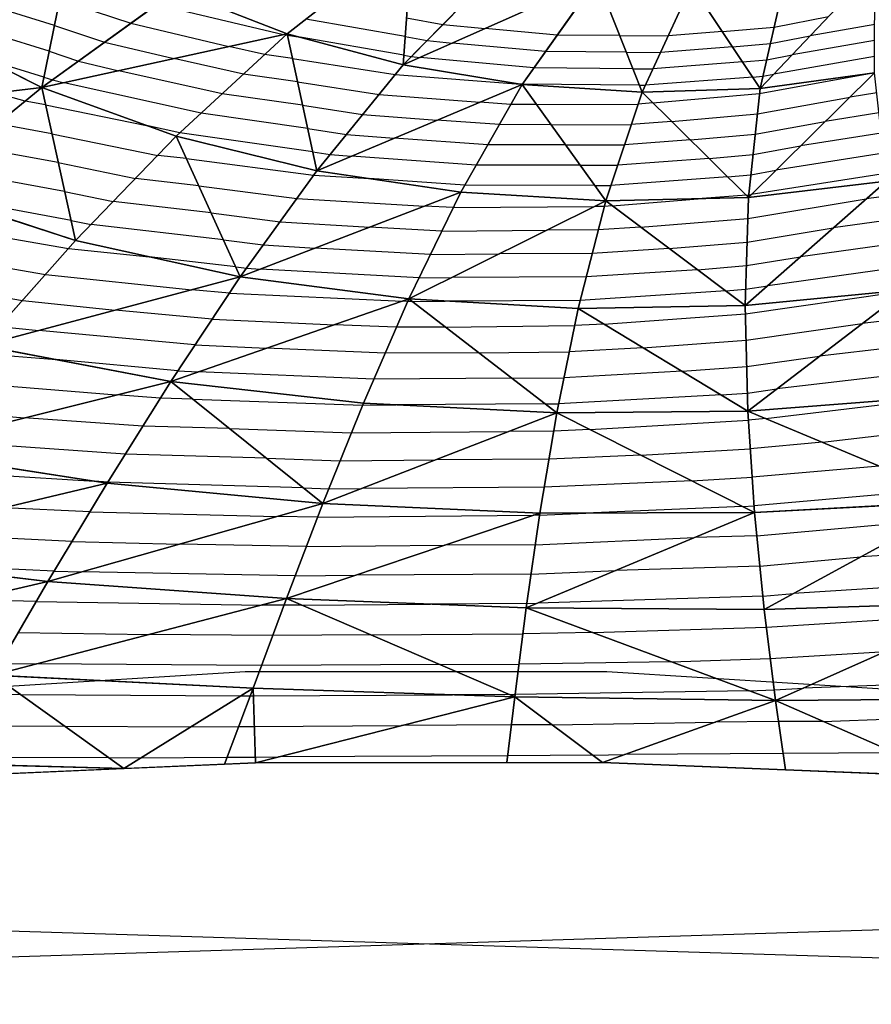
# Model space of a CAD drawing. Units: inches. Extents: x -10 to 10, y -10 to 10.
# Drawn here: x 4 to 6.1, y -10 to -7.5 of the extents above; entities that cross this region are included whole.
import ezdxf

# ---------------------------------------------------------------- set-up
doc = ezdxf.new("R2010")
doc.units = ezdxf.units.IN
doc.header["$MEASUREMENT"] = 0
for name, color, linetype, true_color in [('Edge Controller Lines', 163, 'Continuous', 0x5f7ab1), ('Net-Contour Lines', 150, 'Continuous', 0x0080ff), ('Net-Edge', 18, 'Continuous', 0x000000), ('Net-Triangles', 153, 'Continuous', 0x6699cc), ('Net-U', 18, 'Continuous', 0x000000), ('Net-V', 254, 'Continuous', 0xcbdade)]:
    doc.layers.add(name, color=color, linetype=linetype, true_color=true_color)

msp = doc.modelspace()

# ---------------------------------------------------------------- linework, layer by layer
at = {"layer": 'Edge Controller Lines'}
for p, q in [((3.603, -9.1992, 0.4624), (4.5335, -9.1412, 0.4958)), ((4.5335, -9.1412, 0.4958), (5.4665, -9.1412, 0.4958)), ((5.4665, -9.1412, 0.4958), (6.397, -9.1992, 0.4624)), ((9.1265, -9.7162, 0.1638), (0, -10)), ((10, -10), (0.8735, -9.7162, 0.1638))]:
    msp.add_line(p, q, dxfattribs=at)
at = {"layer": 'Net-Contour Lines'}
for p, q in [((4.0413, -7.4737, 3.2), (3.8062, -7.401, 3.2)), ((4.0548, -7.407, 3.3), (4.2384, -7.468, 3.3)), ((4.3058, -7.4193, 3.4), (4.6326, -7.4971, 3.4)), ((4.0278, -7.5404, 3.1), (3.7258, -7.447, 3.1)), ((4.2384, -7.468, 3.3), (4.4911, -7.5282, 3.3)), ((4.9468, -7.5023, 3.5), (4.6899, -7.4576, 3.5)), ((4.9503, -7.454, 3.6), (5.0435, -7.4713, 3.6)), ((5.8988, -7.4777, 3.6), (6.0388, -7.4506, 3.6)), ((4.0413, -7.4737, 3.2), (4.171, -7.5168, 3.2)), ((5.0435, -7.4713, 3.6), (5.1527, -7.4816, 3.6)), ((5.3389, -7.4986, 3.6), (5.1527, -7.4816, 3.6)), ((5.7655, -7.4897, 3.6), (5.6248, -7.5005, 3.6)), ((5.7655, -7.4897, 3.6), (5.8988, -7.4777, 3.6)), ((6.1581, -7.4714, 3.5), (5.9918, -7.5001, 3.5)), ((4.171, -7.5168, 3.2), (4.3495, -7.5593, 3.2)), ((4.6383, -7.4983, 3.4), (4.6326, -7.4971, 3.4)), ((4.6427, -7.499, 3.4), (4.6383, -7.4983, 3.4)), ((4.6427, -7.499, 3.4), (4.6754, -7.5041, 3.4)), ((4.9433, -7.5507, 3.4), (4.6754, -7.5041, 3.4)), ((4.9468, -7.5023, 3.5), (5.003, -7.5128, 3.5)), ((5.003, -7.5128, 3.5), (5.0688, -7.519, 3.5)), ((5.3089, -7.5409, 3.5), (5.0688, -7.519, 3.5)), ((5.5003, -7.5, 3.6), (5.3389, -7.4986, 3.6)), ((5.5003, -7.5, 3.6), (5.6248, -7.5005, 3.6)), ((5.7914, -7.5288, 3.5), (5.8892, -7.5199, 3.5)), ((5.8892, -7.5199, 3.5), (5.9918, -7.5001, 3.5)), ((6.158, -7.5128, 3.4), (5.9448, -7.5496, 3.4)), ((4.0278, -7.5404, 3.1), (4.1036, -7.5656, 3.1)), ((4.5836, -7.5488, 3.3), (4.4911, -7.5282, 3.3)), ((5.5171, -7.5427, 3.5), (5.3089, -7.5409, 3.5)), ((5.5171, -7.5427, 3.5), (5.6052, -7.5431, 3.5)), ((5.7914, -7.5288, 3.5), (5.6052, -7.5431, 3.5)), ((4.0143, -7.607, 3), (3.862, -7.56, 3)), ((4.1036, -7.5656, 3.1), (4.208, -7.5904, 3.1)), ((4.529, -7.5994, 3.2), (4.3495, -7.5593, 3.2)), ((4.6558, -7.5592, 3.3), (4.5836, -7.5488, 3.3)), ((4.6558, -7.5592, 3.3), (4.9211, -7.6006, 3.3)), ((4.9433, -7.5507, 3.4), (4.9624, -7.5542, 3.4)), ((4.9624, -7.5542, 3.4), (4.9848, -7.5564, 3.4)), ((5.2789, -7.5831, 3.4), (4.9848, -7.5564, 3.4)), ((5.8174, -7.5678, 3.4), (5.5856, -7.5856, 3.4)), ((5.8174, -7.5678, 3.4), (5.8796, -7.5622, 3.4)), ((5.8796, -7.5622, 3.4), (5.9448, -7.5496, 3.4)), ((6.1579, -7.5542, 3.3), (5.8978, -7.5991, 3.3)), ((4.4743, -7.6499, 3.1), (4.208, -7.5904, 3.1)), ((5.534, -7.5854, 3.4), (5.2789, -7.5831, 3.4)), ((5.534, -7.5854, 3.4), (5.5856, -7.5856, 3.4)), ((5.8613, -7.6493, 3.2), (6.1494, -7.597, 3.2)), ((4.0143, -7.607, 3), (4.0362, -7.6143, 3)), ((4.0362, -7.6143, 3), (4.0664, -7.6215, 3)), ((4.4197, -7.7004, 3), (4.0664, -7.6215, 3)), ((4.6688, -7.6194, 3.2), (4.529, -7.5994, 3.2)), ((4.6688, -7.6194, 3.2), (4.879, -7.6522, 3.2)), ((4.9211, -7.6006, 3.3), (5.2445, -7.625, 3.3)), ((5.8434, -7.6069, 3.3), (5.5659, -7.6281, 3.3)), ((5.8434, -7.6069, 3.3), (5.8699, -7.6045, 3.3)), ((5.8699, -7.6045, 3.3), (5.8978, -7.5991, 3.3)), ((3.9663, -7.6688, 2.9), (3.889, -7.6483, 2.9)), ((5.2489, -7.6254, 3.3), (5.2445, -7.625, 3.3)), ((5.5508, -7.6281, 3.3), (5.2489, -7.6254, 3.3)), ((5.5508, -7.6281, 3.3), (5.5659, -7.6281, 3.3)), ((6.1634, -7.6475, 3.1), (6.0945, -7.6584, 3.1)), ((4.0186, -7.6784, 2.9), (3.9663, -7.6688, 2.9)), ((4.6819, -7.6796, 3.1), (4.4743, -7.6499, 3.1)), ((4.879, -7.6522, 3.2), (5.1391, -7.6718, 3.2)), ((5.2192, -7.6775, 3.2), (5.1391, -7.6718, 3.2)), ((5.586, -7.6737, 3.2), (5.5475, -7.6765, 3.2)), ((5.586, -7.6737, 3.2), (5.8613, -7.6493, 3.2)), ((5.8556, -7.7017, 3.1), (6.0945, -7.6584, 3.1)), ((4.0186, -7.6784, 2.9), (4.2787, -7.7316, 2.9)), ((4.6819, -7.6796, 3.1), (4.8368, -7.7038, 3.1)), ((5.2858, -7.6776, 3.2), (5.2192, -7.6775, 3.2)), ((5.2858, -7.6776, 3.2), (5.5475, -7.6765, 3.2)), ((6.1691, -7.6995, 3), (6.0307, -7.7214, 3)), ((4.695, -7.7398, 3), (4.4197, -7.7004, 3)), ((4.8368, -7.7038, 3.1), (5.0286, -7.7182, 3.1)), ((5.1895, -7.7297, 3.1), (5.0286, -7.7182, 3.1)), ((5.6342, -7.7214, 3.1), (5.53, -7.729, 3.1)), ((5.6342, -7.7214, 3.1), (5.8556, -7.7017, 3.1)), ((5.85, -7.7542, 3), (6.0307, -7.7214, 3)), ((4.035, -7.753, 2.8), (3.8947, -7.7273, 2.8)), ((4.365, -7.7509, 2.9), (4.2787, -7.7316, 2.9)), ((4.695, -7.7398, 3), (4.7947, -7.7554, 3)), ((5.3232, -7.7298, 3.1), (5.1895, -7.7297, 3.1)), ((5.3232, -7.7298, 3.1), (5.53, -7.729, 3.1)), ((4.035, -7.753, 2.8), (4.3081, -7.8089, 2.8)), ((4.7081, -7.8, 2.9), (4.365, -7.7509, 2.9)), ((4.7947, -7.7554, 3), (4.9182, -7.7647, 3)), ((5.1598, -7.7819, 3), (4.9182, -7.7647, 3)), ((5.6824, -7.769, 3), (5.5125, -7.7814, 3)), ((5.6824, -7.769, 3), (5.85, -7.7542, 3)), ((6.1748, -7.7515, 2.9), (5.967, -7.7844, 2.9)), ((4.0514, -7.8276, 2.7), (3.8231, -7.7857, 2.7)), ((4.7081, -7.8, 2.9), (4.7526, -7.8069, 2.9)), ((5.3606, -7.7821, 3), (5.1598, -7.7819, 3)), ((5.3606, -7.7821, 3), (5.5125, -7.7814, 3)), ((5.8443, -7.8066, 2.9), (5.967, -7.7844, 2.9)), ((4.3822, -7.8174, 2.8), (4.3081, -7.8089, 2.8)), ((4.3822, -7.8174, 2.8), (4.7103, -7.8601, 2.8)), ((4.7526, -7.8069, 2.9), (4.8078, -7.8111, 2.9)), ((5.1301, -7.8341, 2.9), (4.8078, -7.8111, 2.9)), ((5.7306, -7.8167, 2.9), (5.4949, -7.8339, 2.9)), ((5.7306, -7.8167, 2.9), (5.8443, -7.8066, 2.9)), ((6.1805, -7.8034, 2.8), (5.9033, -7.8473, 2.8)), ((4.0678, -7.9022, 2.6), (3.7515, -7.8442, 2.6)), ((4.0514, -7.8276, 2.7), (4.2507, -7.8684, 2.7)), ((5.398, -7.8343, 2.9), (5.1301, -7.8341, 2.9)), ((5.398, -7.8343, 2.9), (5.4949, -7.8339, 2.9)), ((5.8387, -7.8591, 2.8), (5.9033, -7.8473, 2.8)), ((4.4139, -7.8872, 2.7), (4.2507, -7.8684, 2.7)), ((4.7103, -7.8601, 2.8), (4.8542, -7.8687, 2.8)), ((5.1003, -7.8863, 2.8), (4.8542, -7.8687, 2.8)), ((5.7787, -7.8644, 2.8), (5.4774, -7.8864, 2.8)), ((5.7787, -7.8644, 2.8), (5.8387, -7.8591, 2.8)), ((6.1862, -7.8554, 2.7), (5.8395, -7.9103, 2.7)), ((4.0678, -7.9022, 2.6), (4.1934, -7.9279, 2.6)), ((4.4139, -7.8872, 2.7), (4.6669, -7.9201, 2.7)), ((5.4353, -7.8866, 2.8), (5.1003, -7.8863, 2.8)), ((5.4353, -7.8866, 2.8), (5.4774, -7.8864, 2.8)), ((4.0842, -7.9768, 2.5), (3.7483, -7.9152, 2.5)), ((4.4457, -7.957, 2.6), (4.1934, -7.9279, 2.6)), ((4.6669, -7.9201, 2.7), (4.9965, -7.9398, 2.7)), ((5.4811, -7.9394, 2.7), (5.7127, -7.9204, 2.7)), ((5.8269, -7.912, 2.7), (5.7127, -7.9204, 2.7)), ((5.8269, -7.912, 2.7), (5.833, -7.9115, 2.7)), ((5.8307, -7.9716, 2.6), (6.1361, -7.9214, 2.6)), ((5.833, -7.9115, 2.7), (5.8395, -7.9103, 2.7)), ((6.1954, -7.9131, 2.6), (6.1361, -7.9214, 2.6)), ((5.0708, -7.9439, 2.7), (4.9965, -7.9398, 2.7)), ((5.0708, -7.9439, 2.7), (5.4353, -7.9409, 2.7)), ((5.4603, -7.9408, 2.7), (5.4353, -7.9409, 2.7)), ((5.4811, -7.9394, 2.7), (5.4603, -7.9408, 2.7)), ((4.0842, -7.9768, 2.5), (4.136, -7.9874, 2.5)), ((4.4457, -7.957, 2.6), (4.6236, -7.9802, 2.6)), ((5.5542, -7.9943, 2.6), (5.8307, -7.9716, 2.6)), ((6.2068, -7.9744, 2.5), (6.0514, -7.996, 2.5)), ((3.7269, -7.9888, 2.4), (4.0779, -8.0491, 2.4)), ((4.4774, -8.0268, 2.5), (4.136, -7.9874, 2.5)), ((4.6236, -7.9802, 2.6), (4.8553, -7.994, 2.6)), ((5.0414, -8.0042, 2.6), (4.8553, -7.994, 2.6)), ((5.0414, -8.0042, 2.6), (5.3126, -8.002, 2.6)), ((5.4448, -8.0014, 2.6), (5.3126, -8.002, 2.6)), ((5.5542, -7.9943, 2.6), (5.4448, -8.0014, 2.6)), ((5.8288, -8.0326, 2.5), (6.0514, -7.996, 2.5)), ((4.4774, -8.0268, 2.5), (4.5802, -8.0402, 2.5)), ((4.0779, -8.0491, 2.4), (4.2862, -8.0708, 2.4)), ((4.5802, -8.0402, 2.5), (4.7141, -8.0481, 2.5)), ((5.012, -8.0646, 2.5), (4.7141, -8.0481, 2.5)), ((5.6273, -8.0491, 2.5), (5.4292, -8.0621, 2.5)), ((5.6273, -8.0491, 2.5), (5.8288, -8.0326, 2.5)), ((6.2182, -8.0357, 2.4), (5.9667, -8.0707, 2.4)), ((3.7612, -8.072, 2.3), (4.0183, -8.1162, 2.3)), ((4.5092, -8.0966, 2.4), (4.2862, -8.0708, 2.4)), ((5.012, -8.0646, 2.5), (5.1899, -8.0631, 2.5)), ((5.4292, -8.0621, 2.5), (5.1899, -8.0631, 2.5)), ((5.827, -8.0936, 2.4), (5.9667, -8.0707, 2.4)), ((4.5092, -8.0966, 2.4), (4.5368, -8.1002, 2.4)), ((4.5368, -8.1002, 2.4), (4.5728, -8.1023, 2.4)), ((4.9826, -8.1249, 2.4), (4.5728, -8.1023, 2.4)), ((5.7005, -8.104, 2.4), (5.4137, -8.1228, 2.4)), ((5.7005, -8.104, 2.4), (5.827, -8.0936, 2.4)), ((6.2297, -8.097, 2.3), (5.882, -8.1453, 2.3)), ((4.0183, -8.1162, 2.3), (4.3961, -8.1556, 2.3)), ((4.9826, -8.1249, 2.4), (5.0672, -8.1242, 2.4)), ((5.4137, -8.1228, 2.4), (5.0672, -8.1242, 2.4)), ((3.7955, -8.1553, 2.2), (3.9587, -8.1833, 2.2)), ((4.4928, -8.1645, 2.3), (4.3961, -8.1556, 2.3)), ((5.7736, -8.1589, 2.3), (5.8251, -8.1546, 2.3)), ((5.8251, -8.1546, 2.3), (5.882, -8.1453, 2.3)), ((4.4928, -8.1645, 2.3), (4.9395, -8.1853, 2.3)), ((5.7736, -8.1589, 2.3), (5.3981, -8.1834, 2.3)), ((5.8244, -8.2179, 2.2), (6.2358, -8.1592, 2.2)), ((3.9587, -8.1833, 2.2), (4.1985, -8.2083, 2.2)), ((4.9532, -8.1859, 2.3), (4.9395, -8.1853, 2.3)), ((4.9639, -8.1858, 2.3), (4.9532, -8.1859, 2.3)), ((4.9639, -8.1858, 2.3), (5.0495, -8.1849, 2.3)), ((5.3981, -8.1834, 2.3), (5.0495, -8.1849, 2.3)), ((4.4484, -8.2314, 2.2), (4.1985, -8.2083, 2.2)), ((4.4484, -8.2314, 2.2), (4.7638, -8.2461, 2.2)), ((5.4593, -8.2443, 2.2), (5.8244, -8.2179, 2.2)), ((6.2582, -8.2279, 2.1), (6.1258, -8.2433, 2.1)), ((3.8991, -8.2504, 2.1), (4.001, -8.261, 2.1)), ((4.924, -8.2527, 2.2), (4.7638, -8.2461, 2.2)), ((5.0498, -8.252, 2.2), (4.924, -8.2527, 2.2)), ((5.0498, -8.252, 2.2), (5.3838, -8.2484, 2.2)), ((5.4593, -8.2443, 2.2), (5.3838, -8.2484, 2.2)), ((5.8261, -8.286, 2.1), (6.1258, -8.2433, 2.1)), ((4.404, -8.2983, 2.1), (4.001, -8.261, 2.1)), ((4.404, -8.2983, 2.1), (4.5882, -8.3069, 2.1)), ((4.8949, -8.3196, 2.1), (4.5882, -8.3069, 2.1)), ((5.5601, -8.3053, 2.1), (5.37, -8.3157, 2.1)), ((5.5601, -8.3053, 2.1), (5.8261, -8.286, 2.1)), ((6.2752, -8.2973, 2), (6.0158, -8.3274, 2)), ((3.8391, -8.3191, 2), (4.0463, -8.3362, 2)), ((5.1358, -8.3182, 2.1), (4.8949, -8.3196, 2.1)), ((5.1358, -8.3182, 2.1), (5.37, -8.3157, 2.1)), ((5.8278, -8.3542, 2), (6.0158, -8.3274, 2)), ((4.3596, -8.3652, 2), (4.0463, -8.3362, 2)), ((5.6609, -8.3662, 2), (5.8278, -8.3542, 2)), ((4.3596, -8.3652, 2), (4.4125, -8.3677, 2)), ((4.8657, -8.3864, 2), (4.4125, -8.3677, 2)), ((5.2218, -8.3844, 2), (4.8657, -8.3864, 2)), ((5.2218, -8.3844, 2), (5.3563, -8.3829, 2)), ((5.6609, -8.3662, 2), (5.3563, -8.3829, 2)), ((6.2921, -8.3667, 1.9), (5.9059, -8.4114, 1.9)), ((3.7777, -8.3926, 1.9), (4.2003, -8.4274, 1.9)), ((4.3146, -8.4354, 1.9), (4.2003, -8.4274, 1.9)), ((4.3985, -8.4378, 1.9), (4.3146, -8.4354, 1.9)), ((5.7617, -8.4272, 1.9), (5.3426, -8.4502, 1.9)), ((5.7617, -8.4272, 1.9), (5.8295, -8.4223, 1.9)), ((5.8295, -8.4223, 1.9), (5.9059, -8.4114, 1.9)), ((5.877, -8.4883, 1.8), (6.3093, -8.4364, 1.8)), ((4.3985, -8.4378, 1.9), (4.8366, -8.4536, 1.9)), ((4.8366, -8.4536, 1.9), (4.9228, -8.4528, 1.9)), ((5.3077, -8.4505, 1.9), (4.9228, -8.4528, 1.9)), ((5.3077, -8.4505, 1.9), (5.3426, -8.4502, 1.9)), ((3.7164, -8.466, 1.8), (3.9636, -8.4864, 1.8)), ((4.2693, -8.5078, 1.8), (3.9636, -8.4864, 1.8)), ((4.4937, -8.5141, 1.8), (4.2693, -8.5078, 1.8)), ((5.4232, -8.5168, 1.8), (5.8322, -8.4922, 1.8)), ((5.877, -8.4883, 1.8), (5.8322, -8.4922, 1.8)), ((6.0233, -8.5496, 1.7), (6.3315, -8.5127, 1.7)), ((4.4937, -8.5141, 1.8), (4.8076, -8.5255, 1.8)), ((4.8076, -8.5255, 1.8), (5.2143, -8.5215, 1.8)), ((5.3298, -8.5207, 1.8), (5.2143, -8.5215, 1.8)), ((5.4232, -8.5168, 1.8), (5.3298, -8.5207, 1.8)), ((4.2241, -8.5802, 1.7), (3.7269, -8.5454, 1.7)), ((6.0233, -8.5496, 1.7), (5.8372, -8.566, 1.7)), ((4.589, -8.5905, 1.7), (4.2241, -8.5802, 1.7)), ((5.5545, -8.583, 1.7), (5.3177, -8.593, 1.7)), ((5.5545, -8.583, 1.7), (5.8372, -8.566, 1.7)), ((4.589, -8.5905, 1.7), (4.7787, -8.5974, 1.7)), ((4.7787, -8.5974, 1.7), (5.0244, -8.5949, 1.7)), ((5.3177, -8.593, 1.7), (5.0244, -8.5949, 1.7)), ((6.1697, -8.611, 1.6), (5.8421, -8.6399, 1.6)), ((3.593, -8.616, 1.6), (4.145, -8.6502, 1.6)), ((5.6859, -8.6492, 1.6), (5.8421, -8.6399, 1.6)), ((4.1788, -8.6526, 1.6), (4.145, -8.6502, 1.6)), ((4.6842, -8.6669, 1.6), (4.1788, -8.6526, 1.6)), ((5.3055, -8.6653, 1.6), (4.8346, -8.6684, 1.6)), ((5.6859, -8.6492, 1.6), (5.3055, -8.6653, 1.6)), ((4.6842, -8.6669, 1.6), (4.7497, -8.6693, 1.6)), ((4.7497, -8.6693, 1.6), (4.8346, -8.6684, 1.6)), ((6.3161, -8.6723, 1.5), (5.847, -8.7137, 1.5)), ((5.8172, -8.7154, 1.5), (5.4324, -8.7317, 1.5)), ((5.8172, -8.7154, 1.5), (5.847, -8.7137, 1.5)), ((4.1328, -8.729, 1.5), (3.9119, -8.7183, 1.5)), ((4.1328, -8.729, 1.5), (4.6155, -8.741, 1.5)), ((4.7208, -8.7429, 1.5), (4.6155, -8.741, 1.5)), ((4.7208, -8.7429, 1.5), (5.2764, -8.738, 1.5)), ((5.2934, -8.7379, 1.5), (5.2764, -8.738, 1.5)), ((5.2934, -8.7379, 1.5), (5.4324, -8.7317, 1.5)), ((5.8541, -8.7907, 1.4), (6.2961, -8.7509, 1.4)), ((4.0868, -8.8056, 1.4), (3.6365, -8.7838, 1.4)), ((5.8541, -8.7907, 1.4), (5.6933, -8.7956, 1.4)), ((4.0868, -8.8056, 1.4), (4.3638, -8.8125, 1.4)), ((4.6919, -8.8184, 1.4), (4.3638, -8.8125, 1.4)), ((4.6919, -8.8184, 1.4), (5.0478, -8.8153, 1.4)), ((5.2825, -8.8139, 1.4), (5.0478, -8.8153, 1.4)), ((5.2825, -8.8139, 1.4), (5.6933, -8.7956, 1.4)), ((6.4273, -8.8263, 1.3), (6.1222, -8.8453, 1.3)), ((4.0408, -8.8822, 1.3), (3.6453, -8.863, 1.3)), ((5.8619, -8.8688, 1.3), (6.1222, -8.8453, 1.3)), ((4.0408, -8.8822, 1.3), (4.1122, -8.884, 1.3)), ((4.6629, -8.8939, 1.3), (4.1122, -8.884, 1.3)), ((4.6629, -8.8939, 1.3), (4.8192, -8.8926, 1.3)), ((5.2715, -8.8898, 1.3), (4.8192, -8.8926, 1.3)), ((5.2715, -8.8898, 1.3), (5.4908, -8.88, 1.3)), ((5.8619, -8.8688, 1.3), (5.4908, -8.88, 1.3)), ((6.4543, -8.9082, 1.2), (5.9483, -8.9398, 1.2)), ((5.8696, -8.9469, 1.2), (5.9483, -8.9398, 1.2)), ((3.9944, -8.9608, 1.2), (3.8217, -8.9561, 1.2)), ((3.9944, -8.9608, 1.2), (4.5771, -8.9696, 1.2)), ((4.634, -8.97, 1.2), (4.5771, -8.9696, 1.2)), ((4.6792, -8.9697, 1.2), (4.634, -8.97, 1.2)), ((4.6792, -8.9697, 1.2), (5.0122, -8.9672, 1.2)), ((5.2606, -8.9657, 1.2), (5.0122, -8.9672, 1.2)), ((5.2606, -8.9657, 1.2), (5.2883, -8.9645, 1.2)), ((5.8696, -8.9469, 1.2), (5.2883, -8.9645, 1.2)), ((5.8787, -9.0266, 1.1), (6.3992, -8.9945, 1.1)), ((3.9479, -9.0405, 1.1), (4.286, -9.0456, 1.1)), ((4.6049, -9.0479, 1.1), (4.286, -9.0456, 1.1)), ((4.858, -9.0465, 1.1), (4.6049, -9.0479, 1.1)), ((4.858, -9.0465, 1.1), (5.2505, -9.0436, 1.1)), ((5.4312, -9.0408, 1.1), (5.2505, -9.0436, 1.1)), ((5.4312, -9.0408, 1.1), (5.8787, -9.0266, 1.1)), ((5.8888, -9.1076, 1), (6.187, -9.0892, 1)), ((3.9014, -9.1202, 1), (3.995, -9.1216, 1)), ((4.5758, -9.1258, 1), (3.995, -9.1216, 1)), ((5.0367, -9.1233, 1), (5.2404, -9.1218, 1)), ((5.6324, -9.1157, 1), (5.2404, -9.1218, 1)), ((5.6324, -9.1157, 1), (5.8888, -9.1076, 1)), ((5.0367, -9.1233, 1), (4.5758, -9.1258, 1)), ((6.5449, -9.1642, 0.9), (5.9748, -9.1838, 0.9)), ((5.8336, -9.1906, 0.9), (5.2304, -9.2, 0.9)), ((5.8336, -9.1906, 0.9), (5.8989, -9.1885, 0.9)), ((5.8989, -9.1885, 0.9), (5.9748, -9.1838, 0.9)), ((3.9536, -9.2008, 0.9), (3.8546, -9.2012, 0.9)), ((3.9536, -9.2008, 0.9), (4.5217, -9.2042, 0.9)), ((4.5217, -9.2042, 0.9), (4.5466, -9.204, 0.9)), ((4.5466, -9.204, 0.9), (4.5547, -9.204, 0.9)), ((4.5547, -9.204, 0.9), (5.0689, -9.2009, 0.9)), ((5.2155, -9.2001, 0.9), (5.0689, -9.2009, 0.9)), ((5.2155, -9.2001, 0.9), (5.2304, -9.2, 0.9)), ((5.3256, -9.2785, 0.8), (5.7476, -9.2716, 0.8)), ((5.9102, -9.2704, 0.8), (5.7476, -9.2716, 0.8)), ((6.0247, -9.2697, 0.8), (5.9102, -9.2704, 0.8)), ((6.0247, -9.2697, 0.8), (6.5173, -9.2527, 0.8)), ((4.0671, -9.282, 0.8), (3.8078, -9.2829, 0.8)), ((4.0671, -9.282, 0.8), (4.3934, -9.2839, 0.8)), ((4.3934, -9.2839, 0.8), (4.5169, -9.2832, 0.8)), ((4.5169, -9.2832, 0.8), (4.5572, -9.283, 0.8)), ((4.5572, -9.283, 0.8), (4.937, -9.2807, 0.8)), ((5.2209, -9.2791, 0.8), (4.937, -9.2807, 0.8)), ((5.3256, -9.2785, 0.8), (5.2209, -9.2791, 0.8)), ((6.2105, -9.3509, 0.7), (5.9221, -9.3529, 0.7)), ((4.1807, -9.3631, 0.7), (3.7609, -9.3647, 0.7)), ((4.1807, -9.3631, 0.7), (4.2651, -9.3636, 0.7)), ((4.2651, -9.3636, 0.7), (4.4873, -9.3624, 0.7)), ((4.4873, -9.3624, 0.7), (4.5597, -9.3619, 0.7)), ((4.5597, -9.3619, 0.7), (4.6194, -9.3616, 0.7)), ((5.2113, -9.3583, 0.7), (4.6194, -9.3616, 0.7)), ((5.4298, -9.357, 0.7), (5.2113, -9.3583, 0.7)), ((5.4298, -9.357, 0.7), (5.5127, -9.3557, 0.7)), ((5.9221, -9.3529, 0.7), (5.5127, -9.3557, 0.7))]:
    msp.add_line(p, q, dxfattribs=at)
at = {"layer": 'Net-Edge'}
for p, q in [((4.5601, -9.3767, 0.6814), (3.6746, -9.4153, 0.6389)), ((5.4553, -9.3762, 0.6756), (4.5601, -9.3767, 0.6814)), ((6.3499, -9.4119, 0.6249), (5.4553, -9.3762, 0.6756))]:
    msp.add_line(p, q, dxfattribs=at)
at = {"layer": 'Net-Triangles'}
for points in [[(3.8463, -7.064, 3.6375), (3.6848, -7.4705, 3.0491), (4.0887, -7.2394, 3.5513)], [(4.0887, -7.2394, 3.5513), (3.6848, -7.4705, 3.0491), (4.0088, -7.6342, 2.9593)], [(4.0887, -7.2394, 3.5513), (4.0088, -7.6342, 2.9593), (4.3557, -7.3831, 3.4741)], [(4.3557, -7.3831, 3.4741), (4.6418, -7.495, 3.4065), (4.9657, -7.2426, 4.0371)], [(4.9657, -7.2426, 4.0371), (4.6418, -7.495, 3.4065), (4.9414, -7.5756, 3.3484)], [(4.9657, -7.2426, 4.0371), (4.9414, -7.5756, 3.3484), (5.2008, -7.3106, 3.9875)], [(5.2008, -7.3106, 3.9875), (4.9414, -7.5756, 3.3484), (5.4422, -7.3529, 3.9446)], [(5.9256, -7.36, 3.8785), (5.8628, -7.636, 3.2254), (6.1586, -7.3245, 3.8547)], [(5.8628, -7.636, 3.2254), (6.1577, -7.5959, 3.1993), (6.1586, -7.3245, 3.8547)], [(4.9414, -7.5756, 3.3484), (5.2487, -7.6257, 3.2993), (5.4422, -7.3529, 3.9446)], [(5.4422, -7.3529, 3.9446), (5.2487, -7.6257, 3.2993), (5.5578, -7.6458, 3.2585)], [(5.4422, -7.3529, 3.9446), (5.5578, -7.6458, 3.2585), (5.6854, -7.3694, 3.9084)], [(5.6854, -7.3694, 3.9084), (5.5578, -7.6458, 3.2585), (5.8628, -7.636, 3.2254)], [(5.6854, -7.3694, 3.9084), (5.8628, -7.636, 3.2254), (5.9256, -7.36, 3.8785)], [(4.3557, -7.3831, 3.4741), (4.0088, -7.6342, 2.9593), (4.6418, -7.495, 3.4065)], [(3.6848, -7.4705, 3.0491), (3.3078, -7.7169, 2.6123), (4.0088, -7.6342, 2.9593)], [(4.0088, -7.6342, 2.9593), (4.3558, -7.7595, 2.8831), (4.6418, -7.495, 3.4065)], [(4.6418, -7.495, 3.4065), (4.3558, -7.7595, 2.8831), (4.7186, -7.8486, 2.8192)], [(4.6418, -7.495, 3.4065), (4.7186, -7.8486, 2.8192), (4.9414, -7.5756, 3.3484)], [(4.9414, -7.5756, 3.3484), (4.7186, -7.8486, 2.8192), (5.2487, -7.6257, 3.2993)], [(5.8628, -7.636, 3.2254), (5.8323, -7.9174, 2.6888), (6.1577, -7.5959, 3.1993)], [(5.8323, -7.9174, 2.6888), (6.1884, -7.8754, 2.6617), (6.1577, -7.5959, 3.1993)], [(3.3078, -7.7169, 2.6123), (3.6885, -7.8956, 2.5121), (4.0088, -7.6342, 2.9593)], [(4.0088, -7.6342, 2.9593), (3.6885, -7.8956, 2.5121), (4.0957, -8.0291, 2.4299)], [(4.0088, -7.6342, 2.9593), (4.0957, -8.0291, 2.4299), (4.3558, -7.7595, 2.8831)], [(4.7186, -7.8486, 2.8192), (5.0904, -7.9038, 2.7665), (5.2487, -7.6257, 3.2993)], [(5.2487, -7.6257, 3.2993), (5.0904, -7.9038, 2.7665), (5.464, -7.9266, 2.7234)], [(5.2487, -7.6257, 3.2993), (5.464, -7.9266, 2.7234), (5.5578, -7.6458, 3.2585)], [(5.5578, -7.6458, 3.2585), (5.464, -7.9266, 2.7234), (5.8323, -7.9174, 2.6888)], [(5.5578, -7.6458, 3.2585), (5.8323, -7.9174, 2.6888), (5.8628, -7.636, 3.2254)], [(4.3558, -7.7595, 2.8831), (4.0957, -8.0291, 2.4299), (4.5209, -8.1223, 2.3632)], [(4.3558, -7.7595, 2.8831), (4.5209, -8.1223, 2.3632), (4.7186, -7.8486, 2.8192)], [(4.7186, -7.8486, 2.8192), (4.5209, -8.1223, 2.3632), (5.0904, -7.9038, 2.7665)], [(5.8323, -7.9174, 2.6888), (5.8238, -8.1966, 2.2313), (6.1884, -7.8754, 2.6617)], [(5.8238, -8.1966, 2.2313), (6.2406, -8.1556, 2.2043), (6.1884, -7.8754, 2.6617)], [(3.6885, -7.8956, 2.5121), (3.8551, -8.3, 2.0261), (4.0957, -8.0291, 2.4299)], [(4.5209, -8.1223, 2.3632), (4.9559, -8.1796, 2.3093), (5.0904, -7.9038, 2.7665)], [(5.0904, -7.9038, 2.7665), (4.9559, -8.1796, 2.3093), (5.464, -7.9266, 2.7234)], [(4.9559, -8.1796, 2.3093), (5.3928, -8.2041, 2.2659), (5.464, -7.9266, 2.7234)], [(5.464, -7.9266, 2.7234), (5.3928, -8.2041, 2.2659), (5.8238, -8.1966, 2.2313)], [(5.464, -7.9266, 2.7234), (5.8238, -8.1966, 2.2313), (5.8323, -7.9174, 2.6888)], [(4.0957, -8.0291, 2.4299), (3.8551, -8.3, 2.0261), (4.5209, -8.1223, 2.3632)], [(3.8551, -8.3, 2.0261), (4.3417, -8.3922, 1.9597), (4.5209, -8.1223, 2.3632)], [(4.5209, -8.1223, 2.3632), (4.3417, -8.3922, 1.9597), (4.9559, -8.1796, 2.3093)], [(5.8238, -8.1966, 2.2313), (5.8307, -8.4689, 1.8316), (6.2406, -8.1556, 2.2043)], [(5.8307, -8.4689, 1.8316), (6.3081, -8.4322, 1.8056), (6.2406, -8.1556, 2.2043)], [(4.3417, -8.3922, 1.9597), (4.8386, -8.4485, 1.9071), (4.9559, -8.1796, 2.3093)], [(4.9559, -8.1796, 2.3093), (4.8386, -8.4485, 1.9071), (5.3378, -8.4737, 1.865)], [(4.9559, -8.1796, 2.3093), (5.3378, -8.4737, 1.865), (5.3928, -8.2041, 2.2659)], [(5.3928, -8.2041, 2.2659), (5.3378, -8.4737, 1.865), (5.8307, -8.4689, 1.8316)], [(5.3928, -8.2041, 2.2659), (5.8307, -8.4689, 1.8316), (5.8238, -8.1966, 2.2313)], [(3.8551, -8.3, 2.0261), (3.63, -8.5695, 1.6591), (4.3417, -8.3922, 1.9597)], [(3.63, -8.5695, 1.6591), (4.1771, -8.6552, 1.5963), (4.3417, -8.3922, 1.9597)], [(4.3417, -8.3922, 1.9597), (4.1771, -8.6552, 1.5963), (4.7344, -8.7072, 1.5473)], [(4.3417, -8.3922, 1.9597), (4.7344, -8.7072, 1.5473), (4.8386, -8.4485, 1.9071)], [(5.8307, -8.4689, 1.8316), (6.3864, -8.7018, 1.4519), (6.3081, -8.4322, 1.8056)], [(4.8386, -8.4485, 1.9071), (4.7344, -8.7072, 1.5473), (5.3378, -8.4737, 1.865)], [(4.7344, -8.7072, 1.5473), (5.2943, -8.732, 1.5078), (5.3378, -8.4737, 1.865)], [(5.3378, -8.4737, 1.865), (5.2943, -8.732, 1.5078), (5.8482, -8.731, 1.4764)], [(5.3378, -8.4737, 1.865), (5.8482, -8.731, 1.4764), (5.8307, -8.4689, 1.8316)], [(5.8307, -8.4689, 1.8316), (5.8482, -8.731, 1.4764), (6.3864, -8.7018, 1.4519)], [(3.63, -8.5695, 1.6591), (3.4183, -8.8356, 1.3208), (4.1771, -8.6552, 1.5963)], [(3.4183, -8.8356, 1.3208), (4.0248, -8.9088, 1.2653), (4.1771, -8.6552, 1.5963)], [(4.1771, -8.6552, 1.5963), (4.0248, -8.9088, 1.2653), (4.7344, -8.7072, 1.5473)], [(4.0248, -8.9088, 1.2653), (4.6403, -8.953, 1.2217), (4.7344, -8.7072, 1.5473)], [(4.7344, -8.7072, 1.5473), (4.6403, -8.953, 1.2217), (5.2943, -8.732, 1.5078)], [(5.8482, -8.731, 1.4764), (5.873, -8.9807, 1.1567), (6.3864, -8.7018, 1.4519)], [(5.873, -8.9807, 1.1567), (6.472, -8.962, 1.1343), (6.3864, -8.7018, 1.4519)], [(4.6403, -8.953, 1.2217), (5.259, -8.9767, 1.1856), (5.2943, -8.732, 1.5078)], [(5.2943, -8.732, 1.5078), (5.259, -8.9767, 1.1856), (5.8482, -8.731, 1.4764)], [(5.259, -8.9767, 1.1856), (5.873, -8.9807, 1.1567), (5.8482, -8.731, 1.4764)], [(3.4183, -8.8356, 1.3208), (3.2189, -9.0963, 1.0062), (4.0248, -8.9088, 1.2653)], [(3.2189, -9.0963, 1.0062), (3.8835, -9.1508, 0.9617), (4.0248, -8.9088, 1.2653)], [(4.0248, -8.9088, 1.2653), (3.8835, -9.1508, 0.9617), (4.6403, -8.953, 1.2217)], [(3.8835, -9.1508, 0.9617), (4.5541, -9.184, 0.9253), (4.6403, -8.953, 1.2217)], [(4.6403, -8.953, 1.2217), (4.5541, -9.184, 0.9253), (5.2296, -9.2062, 0.8921)], [(4.6403, -8.953, 1.2217), (5.2296, -9.2062, 0.8921), (5.259, -8.9767, 1.1856)], [(5.873, -8.9807, 1.1567), (5.9023, -9.2162, 0.8658), (6.472, -8.962, 1.1343)], [(5.9023, -9.2162, 0.8658), (6.5616, -9.2106, 0.8463), (6.472, -8.962, 1.1343)], [(5.259, -8.9767, 1.1856), (5.2296, -9.2062, 0.8921), (5.9023, -9.2162, 0.8658)], [(5.259, -8.9767, 1.1856), (5.9023, -9.2162, 0.8658), (5.873, -8.9807, 1.1567)], [(3.8835, -9.1508, 0.9617), (3.7528, -9.3789, 0.6826), (4.2203, -9.3915, 0.6651)], [(3.8835, -9.1508, 0.9617), (4.2203, -9.3915, 0.6651), (4.5541, -9.184, 0.9253)], [(4.2203, -9.3915, 0.6651), (4.4806, -9.3801, 0.6775), (4.5541, -9.184, 0.9253)], [(4.5541, -9.184, 0.9253), (4.4806, -9.3801, 0.6775), (4.5601, -9.3767, 0.6814)], [(4.5541, -9.184, 0.9253), (4.5601, -9.3767, 0.6814), (5.2296, -9.2062, 0.8921)], [(4.5601, -9.3767, 0.6814), (5.2092, -9.3763, 0.6772), (5.2296, -9.2062, 0.8921)], [(5.2296, -9.2062, 0.8921), (5.2092, -9.3763, 0.6772), (5.4553, -9.3762, 0.6756)], [(5.2296, -9.2062, 0.8921), (5.4553, -9.3762, 0.6756), (5.9023, -9.2162, 0.8658)], [(5.4553, -9.3762, 0.6756), (5.9283, -9.3951, 0.6488), (5.9023, -9.2162, 0.8658)], [(5.9023, -9.2162, 0.8658), (6.3499, -9.4119, 0.6249), (6.5616, -9.2106, 0.8463)], [(5.9023, -9.2162, 0.8658), (5.9283, -9.3951, 0.6488), (6.3499, -9.4119, 0.6249)], [(3.7528, -9.3789, 0.6826), (3.7336, -9.4127, 0.6417), (4.2203, -9.3915, 0.6651)]]:
    msp.add_3dface(points, dxfattribs=at)
at = {"layer": 'Net-U'}
for p, q in [((4.9657, -7.2426, 4.0371), (4.6418, -7.495, 3.4065)), ((5.2008, -7.3106, 3.9875), (4.9414, -7.5756, 3.3484)), ((5.4422, -7.3529, 3.9446), (5.2487, -7.6257, 3.2993)), ((5.6854, -7.3694, 3.9084), (5.5578, -7.6458, 3.2585)), ((5.9256, -7.36, 3.8785), (5.8628, -7.636, 3.2254)), ((4.3557, -7.3831, 3.4741), (4.0088, -7.6342, 2.9593)), ((4.6418, -7.495, 3.4065), (4.3558, -7.7595, 2.8831)), ((4.9414, -7.5756, 3.3484), (4.7186, -7.8486, 2.8192)), ((4.0088, -7.6342, 2.9593), (3.6885, -7.8956, 2.5121)), ((5.2487, -7.6257, 3.2993), (5.0904, -7.9038, 2.7665)), ((5.5578, -7.6458, 3.2585), (5.464, -7.9266, 2.7234)), ((5.8628, -7.636, 3.2254), (5.8323, -7.9174, 2.6888)), ((4.3558, -7.7595, 2.8831), (4.0957, -8.0291, 2.4299)), ((4.7186, -7.8486, 2.8192), (4.5209, -8.1223, 2.3632)), ((5.0904, -7.9038, 2.7665), (4.9559, -8.1796, 2.3093)), ((5.464, -7.9266, 2.7234), (5.3928, -8.2041, 2.2659)), ((5.8323, -7.9174, 2.6888), (5.8238, -8.1966, 2.2313)), ((4.0957, -8.0291, 2.4299), (3.8551, -8.3, 2.0261)), ((4.5209, -8.1223, 2.3632), (4.3417, -8.3922, 1.9597)), ((4.9559, -8.1796, 2.3093), (4.8386, -8.4485, 1.9071)), ((5.3928, -8.2041, 2.2659), (5.3378, -8.4737, 1.865)), ((5.8238, -8.1966, 2.2313), (5.8307, -8.4689, 1.8316)), ((4.3417, -8.3922, 1.9597), (4.1771, -8.6552, 1.5963)), ((4.8386, -8.4485, 1.9071), (4.7344, -8.7072, 1.5473)), ((5.3378, -8.4737, 1.865), (5.2943, -8.732, 1.5078)), ((5.8307, -8.4689, 1.8316), (5.8482, -8.731, 1.4764)), ((4.1771, -8.6552, 1.5963), (4.0248, -8.9088, 1.2653)), ((4.7344, -8.7072, 1.5473), (4.6403, -8.953, 1.2217)), ((5.2943, -8.732, 1.5078), (5.259, -8.9767, 1.1856)), ((5.8482, -8.731, 1.4764), (5.873, -8.9807, 1.1567)), ((4.0248, -8.9088, 1.2653), (3.8835, -9.1508, 0.9617)), ((4.6403, -8.953, 1.2217), (4.5541, -9.184, 0.9253)), ((5.259, -8.9767, 1.1856), (5.2296, -9.2062, 0.8921)), ((5.873, -8.9807, 1.1567), (5.9023, -9.2162, 0.8658)), ((4.5541, -9.184, 0.9253), (4.4806, -9.3801, 0.6775)), ((5.2296, -9.2062, 0.8921), (5.2092, -9.3763, 0.6772)), ((5.9023, -9.2162, 0.8658), (5.9283, -9.3951, 0.6488))]:
    msp.add_line(p, q, dxfattribs=at)
at = {"layer": 'Net-V'}
for p, q in [((4.3557, -7.3831, 3.4741), (4.6418, -7.495, 3.4065)), ((3.6848, -7.4705, 3.0491), (4.0088, -7.6342, 2.9593)), ((4.6418, -7.495, 3.4065), (4.9414, -7.5756, 3.3484)), ((4.9414, -7.5756, 3.3484), (5.2487, -7.6257, 3.2993)), ((5.8628, -7.636, 3.2254), (6.1577, -7.5959, 3.1993)), ((4.0088, -7.6342, 2.9593), (4.3558, -7.7595, 2.8831)), ((5.2487, -7.6257, 3.2993), (5.5578, -7.6458, 3.2585)), ((5.5578, -7.6458, 3.2585), (5.8628, -7.636, 3.2254)), ((4.3558, -7.7595, 2.8831), (4.7186, -7.8486, 2.8192)), ((4.7186, -7.8486, 2.8192), (5.0904, -7.9038, 2.7665)), ((5.8323, -7.9174, 2.6888), (6.1884, -7.8754, 2.6617)), ((3.6885, -7.8956, 2.5121), (4.0957, -8.0291, 2.4299)), ((5.0904, -7.9038, 2.7665), (5.464, -7.9266, 2.7234)), ((5.464, -7.9266, 2.7234), (5.8323, -7.9174, 2.6888)), ((4.0957, -8.0291, 2.4299), (4.5209, -8.1223, 2.3632)), ((4.5209, -8.1223, 2.3632), (4.9559, -8.1796, 2.3093)), ((5.8238, -8.1966, 2.2313), (6.2406, -8.1556, 2.2043)), ((4.9559, -8.1796, 2.3093), (5.3928, -8.2041, 2.2659)), ((5.3928, -8.2041, 2.2659), (5.8238, -8.1966, 2.2313)), ((3.8551, -8.3, 2.0261), (4.3417, -8.3922, 1.9597)), ((4.3417, -8.3922, 1.9597), (4.8386, -8.4485, 1.9071)), ((5.8307, -8.4689, 1.8316), (6.3081, -8.4322, 1.8056)), ((4.8386, -8.4485, 1.9071), (5.3378, -8.4737, 1.865)), ((5.3378, -8.4737, 1.865), (5.8307, -8.4689, 1.8316)), ((3.63, -8.5695, 1.6591), (4.1771, -8.6552, 1.5963)), ((4.1771, -8.6552, 1.5963), (4.7344, -8.7072, 1.5473)), ((4.7344, -8.7072, 1.5473), (5.2943, -8.732, 1.5078)), ((5.8482, -8.731, 1.4764), (6.3864, -8.7018, 1.4519)), ((5.2943, -8.732, 1.5078), (5.8482, -8.731, 1.4764)), ((3.4183, -8.8356, 1.3208), (4.0248, -8.9088, 1.2653)), ((4.0248, -8.9088, 1.2653), (4.6403, -8.953, 1.2217)), ((4.6403, -8.953, 1.2217), (5.259, -8.9767, 1.1856)), ((5.873, -8.9807, 1.1567), (6.472, -8.962, 1.1343)), ((5.259, -8.9767, 1.1856), (5.873, -8.9807, 1.1567)), ((3.8835, -9.1508, 0.9617), (4.5541, -9.184, 0.9253)), ((4.5541, -9.184, 0.9253), (5.2296, -9.2062, 0.8921)), ((5.2296, -9.2062, 0.8921), (5.9023, -9.2162, 0.8658)), ((5.9023, -9.2162, 0.8658), (6.5616, -9.2106, 0.8463)), ((3.7528, -9.3789, 0.6826), (4.2203, -9.3915, 0.6651))]:
    msp.add_line(p, q, dxfattribs=at)

doc.saveas('drawing.dxf')
